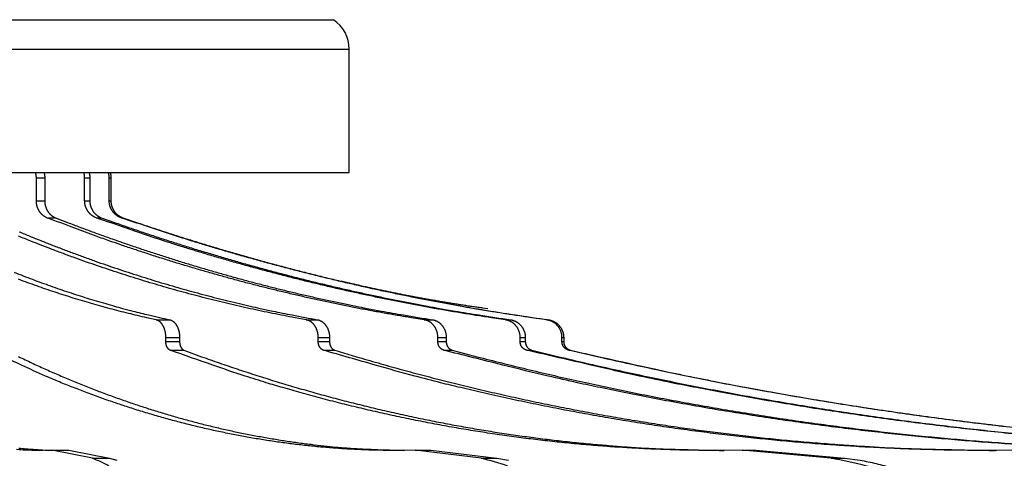
# Model space of a CAD drawing. Extents: x 361 to 2276, y 3727 to 5123.
# Drawn here: x 1116 to 1171, y 4371 to 4395 of the extents above; entities that cross this region are included whole.
import ezdxf

# ---------------------------------------------------------------- set-up
doc = ezdxf.new("R2010")
doc.units = 0
doc.header["$LTSCALE"] = 20
doc.header["$MEASUREMENT"] = 0
doc.layers.add('1', color=7, linetype='CONTINUOUS')
doc.layers.add('204', color=7, linetype='CONTINUOUS')

# ---------------------------------------------------------------- blocks, each defined once
blk = doc.blocks.new('HSDJJDJDJJ54')
at = {"layer": '204', "color": 7, "linetype": 'Continuous'}
for p, q in [((733.78, 4415.773), (782.394, 4415.773)), ((733.78, 4414.112), (783.28, 4414.112)), ((783.28, 4407.196), (783.28, 4414.112)), ((733.78, 4407.196), (783.28, 4407.196))]:
    blk.add_line(p, q, dxfattribs=at)
at = {"layer": '204', "color": 252, "linetype": 'Continuous'}
for p, q in [((765.737, 4405.606), (765.737, 4406.896)), ((765.737, 4406.896), (766.207, 4406.896)), ((766.207, 4406.896), (766.207, 4405.606)), ((768.445, 4405.606), (768.445, 4406.896)), ((768.445, 4406.896), (768.734, 4406.896)), ((768.734, 4406.896), (768.734, 4405.606)), ((769.82, 4405.606), (769.82, 4406.896)), ((769.82, 4406.896), (769.917, 4406.896)), ((769.917, 4406.896), (769.917, 4405.606)), ((765.737, 4405.606), (766.207, 4405.606)), ((768.445, 4405.606), (768.734, 4405.606)), ((769.82, 4405.606), (769.917, 4405.606)), ((766.331, 4404.661), (766.801, 4404.661)), ((769.089, 4404.661), (769.378, 4404.661)), ((770.49, 4404.661), (770.587, 4404.661)), ((772.448, 4398.933), (773.22, 4398.933)), ((780.872, 4398.933), (781.506, 4398.933)), ((787.487, 4398.933), (787.957, 4398.933)), ((792.038, 4398.933), (792.327, 4398.933)), ((794.35, 4398.933), (794.447, 4398.933)), ((772.997, 4397.713), (772.997, 4397.942)), ((772.997, 4397.942), (773.769, 4397.942)), ((773.769, 4397.942), (773.769, 4397.713)), ((781.541, 4397.713), (781.541, 4397.942)), ((781.541, 4397.942), (782.175, 4397.942)), ((782.175, 4397.942), (782.175, 4397.713)), ((788.25, 4397.713), (788.25, 4397.942)), ((788.25, 4397.942), (788.72, 4397.942)), ((788.72, 4397.942), (788.72, 4397.713)), ((792.866, 4397.713), (792.866, 4397.942)), ((792.866, 4397.942), (793.155, 4397.942)), ((793.155, 4397.942), (793.155, 4397.713)), ((795.21, 4397.713), (795.21, 4397.942)), ((795.21, 4397.942), (795.307, 4397.942)), ((795.307, 4397.942), (795.307, 4397.713)), ((772.997, 4397.713), (773.769, 4397.713)), ((773.242, 4397.226), (774.014, 4397.226)), ((781.541, 4397.713), (782.175, 4397.713)), ((781.839, 4397.226), (782.472, 4397.226)), ((788.25, 4397.713), (788.72, 4397.713)), ((788.59, 4397.226), (789.06, 4397.226)), ((792.866, 4397.713), (793.155, 4397.713)), ((793.234, 4397.226), (793.523, 4397.226)), ((795.21, 4397.713), (795.307, 4397.713)), ((795.594, 4397.226), (795.69, 4397.226)), ((768.881, 4391.16), (766.602, 4391.612)), ((766.602, 4391.612), (767.559, 4391.612)), ((767.559, 4391.612), (769.838, 4391.16)), ((768.881, 4391.16), (769.838, 4391.16)), ((790.675, 4391.16), (786.981, 4391.612)), ((786.981, 4391.612), (787.863, 4391.612)), ((787.863, 4391.612), (791.556, 4391.16)), ((790.675, 4391.16), (791.556, 4391.16)), ((810.283, 4391.16), (805.316, 4391.612)), ((805.316, 4391.612), (806.088, 4391.612)), ((806.088, 4391.612), (811.055, 4391.16)), ((810.283, 4391.16), (811.055, 4391.16))]:
    blk.add_line(p, q, dxfattribs=at)
for points in [[(765.737, 4406.896), (765.737, 4406.906, 0.002156), (765.737, 4406.916, 0.002128), (765.736, 4406.926, 0.002122), (765.736, 4406.935, 0.002142), (765.736, 4406.945, 0.002152), (765.735, 4406.955, 0.00216), (765.735, 4406.965, 0.002166), (765.734, 4406.975, 0.002177), (765.733, 4406.985, 0.002185), (765.733, 4406.994, 0.002195), (765.732, 4407.004, 0.002202), (765.731, 4407.014, 0.002211), (765.73, 4407.024, 0.00222), (765.728, 4407.034, 0.002235), (765.727, 4407.044, 0.002236), (765.726, 4407.055, 0.002233), (765.724, 4407.065, 0.002261), (765.723, 4407.075, 0.00232), (765.721, 4407.085, 0.002258), (765.719, 4407.095, 0.002112), (765.717, 4407.105, 0.002349), (765.715, 4407.115, 0.002826), (765.713, 4407.126, 0.002135), (765.711, 4407.136, 0.000699), (765.709, 4407.144, 0.003059), (765.707, 4407.156, 0.005305), (765.702, 4407.173, 0.00258), (765.696, 4407.196, 0.001358)], [(766.166, 4407.196), (766.169, 4407.186, -0.002347), (766.172, 4407.176, -0.002366), (766.174, 4407.166, -0.002368), (766.177, 4407.156, -0.00235), (766.179, 4407.146, -0.002339), (766.182, 4407.136, -0.00233), (766.184, 4407.125, -0.002323), (766.186, 4407.115, -0.002312), (766.188, 4407.105, -0.002304), (766.19, 4407.095, -0.002294), (766.191, 4407.085, -0.002286), (766.193, 4407.075, -0.002274), (766.195, 4407.065, -0.002268), (766.196, 4407.055, -0.002261), (766.197, 4407.044, -0.002248), (766.199, 4407.034, -0.002225), (766.2, 4407.024, -0.002235), (766.201, 4407.014, -0.002267), (766.202, 4407.004, -0.002199), (766.203, 4406.994, -0.002052), (766.204, 4406.985, -0.002245), (766.204, 4406.975, -0.002646), (766.205, 4406.964, -0.002024), (766.206, 4406.955, -0.00074), (766.206, 4406.946, -0.002799), (766.206, 4406.935, -0.004779), (766.207, 4406.918, -0.002361), (766.207, 4406.896, -0.001264)], [(768.445, 4406.896), (768.445, 4406.906, 0.002338), (768.445, 4406.916, 0.002308), (768.444, 4406.926, 0.002301), (768.444, 4406.935, 0.002323), (768.444, 4406.945, 0.002333), (768.443, 4406.955, 0.002342), (768.443, 4406.965, 0.002348), (768.442, 4406.975, 0.002359), (768.441, 4406.985, 0.002367), (768.44, 4406.994, 0.002378), (768.439, 4407.004, 0.002384), (768.438, 4407.014, 0.002394), (768.437, 4407.024, 0.002403), (768.436, 4407.034, 0.002418), (768.434, 4407.044, 0.002418), (768.433, 4407.055, 0.002413), (768.431, 4407.065, 0.002442), (768.429, 4407.075, 0.002505), (768.428, 4407.085, 0.002437), (768.426, 4407.095, 0.002279), (768.424, 4407.105, 0.002532), (768.422, 4407.115, 0.003046), (768.419, 4407.126, 0.002299), (768.417, 4407.136, 0.000753), (768.415, 4407.144, 0.003291), (768.412, 4407.156, 0.0057), (768.407, 4407.173, 0.002769), (768.401, 4407.196, 0.001456)], [(768.69, 4407.196), (768.693, 4407.186, -0.002515), (768.696, 4407.176, -0.002538), (768.698, 4407.166, -0.002541), (768.701, 4407.156, -0.002524), (768.704, 4407.146, -0.002515), (768.706, 4407.136, -0.002507), (768.708, 4407.125, -0.0025), (768.711, 4407.115, -0.00249), (768.713, 4407.105, -0.002483), (768.715, 4407.095, -0.002473), (768.717, 4407.085, -0.002466), (768.718, 4407.075, -0.002455), (768.72, 4407.065, -0.002449), (768.722, 4407.055, -0.002443), (768.723, 4407.044, -0.00243), (768.725, 4407.034, -0.002406), (768.726, 4407.024, -0.002419), (768.727, 4407.014, -0.002454), (768.728, 4407.004, -0.002381), (768.729, 4406.994, -0.002222), (768.73, 4406.985, -0.002432), (768.731, 4406.975, -0.002867), (768.732, 4406.964, -0.002194), (768.732, 4406.955, -0.000802), (768.733, 4406.946, -0.003034), (768.733, 4406.935, -0.005182), (768.733, 4406.918, -0.00256), (768.734, 4406.896, -0.001371)], [(769.82, 4406.896), (769.82, 4406.906, 0.002431), (769.82, 4406.916, 0.0024), (769.82, 4406.926, 0.002393), (769.82, 4406.935, 0.002415), (769.819, 4406.945, 0.002426), (769.819, 4406.955, 0.002435), (769.818, 4406.965, 0.002441), (769.817, 4406.975, 0.002453), (769.817, 4406.985, 0.00246), (769.816, 4406.994, 0.002471), (769.815, 4407.004, 0.002477), (769.814, 4407.014, 0.002487), (769.812, 4407.024, 0.002496), (769.811, 4407.034, 0.002511), (769.81, 4407.044, 0.002511), (769.808, 4407.055, 0.002505), (769.806, 4407.065, 0.002535), (769.805, 4407.075, 0.002599), (769.803, 4407.085, 0.002528), (769.801, 4407.095, 0.002363), (769.799, 4407.105, 0.002625), (769.796, 4407.115, 0.003156), (769.794, 4407.126, 0.002382), (769.792, 4407.136, 0.000779), (769.789, 4407.144, 0.003408), (769.786, 4407.156, 0.005898), (769.781, 4407.173, 0.002863), (769.775, 4407.196, 0.001505)], [(769.871, 4407.196), (769.874, 4407.186, -0.002596), (769.877, 4407.176, -0.00262), (769.88, 4407.166, -0.002625), (769.883, 4407.156, -0.002608), (769.886, 4407.146, -0.0026), (769.888, 4407.136, -0.002593), (769.891, 4407.125, -0.002587), (769.893, 4407.115, -0.002577), (769.895, 4407.105, -0.002571), (769.897, 4407.095, -0.002562), (769.899, 4407.085, -0.002555), (769.901, 4407.075, -0.002544), (769.903, 4407.065, -0.002539), (769.905, 4407.055, -0.002533), (769.906, 4407.044, -0.002521), (769.908, 4407.034, -0.002496), (769.909, 4407.024, -0.002509), (769.91, 4407.014, -0.002546), (769.911, 4407.004, -0.002472), (769.912, 4406.994, -0.002306), (769.913, 4406.985, -0.002525), (769.914, 4406.975, -0.002977), (769.915, 4406.964, -0.002278), (769.916, 4406.955, -0.000833), (769.916, 4406.946, -0.003151), (769.916, 4406.935, -0.005383), (769.917, 4406.918, -0.00266), (769.917, 4406.896, -0.001424)], [(766.331, 4404.661), (766.298, 4404.675, -0.011134), (766.266, 4404.69, -0.010706), (766.235, 4404.706, -0.010517), (766.203, 4404.725, -0.010704), (766.172, 4404.745, -0.010736), (766.141, 4404.766, -0.010714), (766.111, 4404.789, -0.010657), (766.081, 4404.814, -0.010654), (766.052, 4404.84, -0.010597), (766.024, 4404.868, -0.010557), (765.998, 4404.897, -0.010477), (765.972, 4404.927, -0.010412), (765.947, 4404.959, -0.010329), (765.923, 4404.992, -0.010264), (765.901, 4405.026, -0.010146), (765.879, 4405.062, -0.01), (765.86, 4405.098, -0.009972), (765.841, 4405.135, -0.010036), (765.824, 4405.173, -0.009689), (765.809, 4405.211, -0.009022), (765.795, 4405.25, -0.009727), (765.782, 4405.289, -0.011254), (765.771, 4405.33, -0.008687), (765.762, 4405.369, -0.003492), (765.754, 4405.404, -0.011615), (765.748, 4405.449, -0.019517), (765.742, 4405.517, -0.009788), (765.737, 4405.606, -0.005298)], [(766.207, 4405.606), (766.208, 4405.567, 0.008967), (766.21, 4405.528, 0.00869), (766.213, 4405.489, 0.008618), (766.218, 4405.449, 0.008861), (766.224, 4405.409, 0.008995), (766.232, 4405.369, 0.009091), (766.242, 4405.329, 0.009174), (766.253, 4405.289, 0.009308), (766.265, 4405.25, 0.00941), (766.279, 4405.211, 0.00953), (766.294, 4405.173, 0.009629), (766.311, 4405.135, 0.009741), (766.33, 4405.098, 0.009849), (766.35, 4405.062, 0.009971), (766.371, 4405.026, 0.010051), (766.393, 4404.992, 0.010094), (766.417, 4404.959, 0.010264), (766.442, 4404.927, 0.010525), (766.468, 4404.897, 0.010358), (766.495, 4404.868, 0.009812), (766.522, 4404.84, 0.010763), (766.551, 4404.814, 0.012683), (766.582, 4404.789, 0.009971), (766.611, 4404.766, 0.004047), (766.638, 4404.746, 0.013577), (766.673, 4404.725, 0.023381), (766.728, 4404.696, 0.011947), (766.801, 4404.661, 0.006517)], [(769.089, 4404.661), (769.054, 4404.675, -0.010498), (769.019, 4404.69, -0.010144), (768.985, 4404.706, -0.010018), (768.95, 4404.725, -0.010253), (768.916, 4404.745, -0.010346), (768.883, 4404.766, -0.010388), (768.85, 4404.789, -0.010402), (768.818, 4404.814, -0.010467), (768.787, 4404.84, -0.010483), (768.757, 4404.868, -0.010514), (768.727, 4404.897, -0.010508), (768.699, 4404.927, -0.010513), (768.672, 4404.959, -0.010501), (768.647, 4404.992, -0.010503), (768.622, 4405.026, -0.01045), (768.599, 4405.062, -0.010361), (768.578, 4405.098, -0.010394), (768.558, 4405.135, -0.010518), (768.54, 4405.173, -0.010209), (768.523, 4405.211, -0.00955), (768.508, 4405.25, -0.010341), (768.494, 4405.289, -0.012016), (768.482, 4405.33, -0.009314), (768.472, 4405.369, -0.003751), (768.464, 4405.404, -0.012498), (768.457, 4405.449, -0.02109), (768.45, 4405.517, -0.010602), (768.445, 4405.606, -0.005744)], [(768.734, 4405.606), (768.734, 4405.567, 0.009726), (768.737, 4405.528, 0.009423), (768.74, 4405.489, 0.009336), (768.746, 4405.449, 0.009588), (768.753, 4405.409, 0.009715), (768.761, 4405.369, 0.009798), (768.771, 4405.329, 0.00986), (768.783, 4405.289, 0.009973), (768.797, 4405.25, 0.010046), (768.812, 4405.211, 0.010135), (768.829, 4405.173, 0.010194), (768.847, 4405.135, 0.010264), (768.867, 4405.098, 0.010323), (768.888, 4405.062, 0.010394), (768.911, 4405.026, 0.010415), (768.936, 4404.992, 0.010396), (768.961, 4404.959, 0.010503), (768.988, 4404.927, 0.0107), (769.017, 4404.897, 0.010457), (769.046, 4404.868, 0.009842), (769.076, 4404.84, 0.010723), (769.107, 4404.814, 0.012542), (769.14, 4404.789, 0.009784), (769.172, 4404.766, 0.003954), (769.201, 4404.746, 0.013213), (769.239, 4404.725, 0.022489), (769.299, 4404.696, 0.011378), (769.378, 4404.661, 0.00618)], [(770.49, 4404.661), (770.454, 4404.675, -0.010195), (770.418, 4404.69, -0.009872), (770.382, 4404.706, -0.009773), (770.346, 4404.725, -0.010027), (770.311, 4404.745, -0.010146), (770.276, 4404.766, -0.010215), (770.242, 4404.789, -0.01026), (770.209, 4404.814, -0.010355), (770.176, 4404.84, -0.010405), (770.145, 4404.868, -0.010469), (770.114, 4404.897, -0.010498), (770.085, 4404.927, -0.010537), (770.057, 4404.959, -0.010561), (770.03, 4404.992, -0.010596), (770.005, 4405.026, -0.010577), (769.981, 4405.062, -0.010519), (769.959, 4405.098, -0.010584), (769.938, 4405.135, -0.010741), (769.919, 4405.173, -0.010454), (769.902, 4405.211, -0.009802), (769.886, 4405.25, -0.010638), (769.872, 4405.289, -0.01239), (769.86, 4405.33, -0.009623), (769.849, 4405.369, -0.00388), (769.84, 4405.404, -0.012939), (769.833, 4405.449, -0.021883), (769.826, 4405.517, -0.011016), (769.82, 4405.606, -0.00597)], [(769.917, 4405.606), (769.918, 4405.567, 0.010111), (769.92, 4405.528, 0.009794), (769.924, 4405.489, 0.009699), (769.93, 4405.449, 0.009954), (769.937, 4405.409, 0.010077), (769.946, 4405.369, 0.01015), (769.956, 4405.329, 0.0102), (769.969, 4405.289, 0.010301), (769.983, 4405.25, 0.010357), (769.998, 4405.211, 0.010427), (770.016, 4405.173, 0.010463), (770.035, 4405.135, 0.010509), (770.056, 4405.098, 0.010541), (770.078, 4405.062, 0.010584), (770.102, 4405.026, 0.010573), (770.127, 4404.992, 0.010523), (770.154, 4404.959, 0.010596), (770.182, 4404.927, 0.010761), (770.211, 4404.897, 0.010481), (770.242, 4404.868, 0.009834), (770.273, 4404.84, 0.01068), (770.305, 4404.814, 0.012448), (770.34, 4404.789, 0.009675), (770.373, 4404.766, 0.003903), (770.403, 4404.746, 0.013017), (770.443, 4404.725, 0.022037), (770.505, 4404.696, 0.011101), (770.587, 4404.661, 0.006018)], [(772.448, 4398.933), (771.931, 4399.047, -0.002504), (771.414, 4399.166, -0.002495), (770.897, 4399.291, -0.002488), (770.382, 4399.421, -0.002482), (769.866, 4399.556, -0.002476), (769.351, 4399.697, -0.002469), (768.836, 4399.843, -0.002461), (768.322, 4399.995, -0.002453), (767.809, 4400.152, -0.002445), (767.296, 4400.314, -0.002438), (766.784, 4400.482, -0.002428), (766.272, 4400.654, -0.002419), (765.761, 4400.833, -0.002411), (765.251, 4401.016, -0.002406), (764.742, 4401.205, -0.00239)], [(764.498, 4401.598, 0.002362), (765.005, 4401.399, 0.002377), (765.514, 4401.205, 0.002381), (766.023, 4401.016, 0.002376), (766.533, 4400.833, 0.002406), (767.044, 4400.654, 0.002464), (767.557, 4400.481, 0.002404), (768.068, 4400.314, 0.002253), (768.577, 4400.153, 0.002494), (769.094, 4399.995, 0.002982), (769.625, 4399.84, 0.002274), (770.123, 4399.697, 0.000786), (770.574, 4399.571, 0.003216), (771.154, 4399.421, 0.005565), (772.048, 4399.205, 0.002737), (773.22, 4398.933, 0.001454)], [(780.872, 4398.933), (780.242, 4399.047, -0.002088), (779.613, 4399.166, -0.002083), (778.984, 4399.291, -0.00208), (778.356, 4399.421, -0.002079), (777.728, 4399.556, -0.002076), (777.101, 4399.697, -0.002074), (776.474, 4399.843, -0.002071), (775.848, 4399.995, -0.002068), (775.223, 4400.152, -0.002065), (774.598, 4400.314, -0.002063), (773.974, 4400.482, -0.002059), (773.351, 4400.654, -0.002054), (772.729, 4400.833, -0.002052), (772.108, 4401.016, -0.002052), (771.487, 4401.205, -0.002043), (770.868, 4401.399, -0.002027), (770.25, 4401.598, -0.00204), (769.633, 4401.803, -0.002077), (769.015, 4402.013, -0.002014), (768.401, 4402.228, -0.001877), (767.792, 4402.446, -0.002067), (767.175, 4402.673, -0.002456), (766.544, 4402.912, -0.00186), (765.953, 4403.14, -0.000641), (765.419, 4403.348, -0.002614), (764.737, 4403.627, -0.004475)], [(764.764, 4403.878, 0.001983), (765.37, 4403.627, 0.001989), (765.978, 4403.381, 0.001994), (766.586, 4403.14, 0.001999), (767.197, 4402.904, 0.002004), (767.808, 4402.673, 0.002009), (768.421, 4402.448, 0.002014), (769.035, 4402.228, 0.002019), (769.65, 4402.013, 0.002023), (770.266, 4401.803, 0.002027), (770.883, 4401.598, 0.002033), (771.502, 4401.399, 0.00204), (772.121, 4401.205, 0.002039), (772.741, 4401.016, 0.002031), (773.362, 4400.833, 0.002052), (773.985, 4400.654, 0.002097), (774.609, 4400.481, 0.002042), (775.232, 4400.314, 0.00191), (775.851, 4400.153, 0.00211), (776.481, 4399.995, 0.002519), (777.127, 4399.84, 0.001917), (777.734, 4399.697, 0.000662), (778.283, 4399.571, 0.002705), (778.989, 4399.421, 0.004665), (780.078, 4399.205, 0.002288), (781.506, 4398.933, 0.001214)], [(787.487, 4398.933), (786.769, 4399.047, -0.001844), (786.051, 4399.166, -0.001842), (785.334, 4399.291, -0.00184), (784.617, 4399.421, -0.00184), (783.901, 4399.556, -0.00184), (783.186, 4399.697, -0.001839), (782.471, 4399.843, -0.001838), (781.757, 4399.995, -0.001837), (781.044, 4400.152, -0.001836), (780.332, 4400.314, -0.001835), (779.62, 4400.482, -0.001834), (778.91, 4400.654, -0.001832), (778.2, 4400.833, -0.001832), (777.492, 4401.016, -0.001833), (776.784, 4401.205, -0.001827), (776.078, 4401.399, -0.001815), (775.373, 4401.598, -0.001829), (774.669, 4401.803, -0.001864), (773.964, 4402.013, -0.00181), (773.264, 4402.228, -0.001688), (772.57, 4402.446, -0.001861), (771.866, 4402.673, -0.002214), (771.147, 4402.912, -0.00168), (770.472, 4403.14, -0.000579), (769.864, 4403.348, -0.002364), (769.085, 4403.627, -0.004058), (767.891, 4404.071, -0.001982), (766.331, 4404.661, -0.00105)], [(766.801, 4404.661), (767.487, 4404.395, 0.0018), (768.175, 4404.134, 0.0018), (768.864, 4403.878, 0.001802), (769.556, 4403.627, 0.001805), (770.248, 4403.381, 0.001808), (770.943, 4403.14, 0.00181), (771.638, 4402.904, 0.001812), (772.336, 4402.673, 0.001814), (773.035, 4402.448, 0.001816), (773.735, 4402.228, 0.001818), (774.436, 4402.013, 0.00182), (775.139, 4401.803, 0.001821), (775.843, 4401.598, 0.001824), (776.548, 4401.399, 0.001829), (777.255, 4401.205, 0.001826), (777.962, 4401.016, 0.001816), (778.67, 4400.833, 0.001834), (779.38, 4400.654, 0.001872), (780.092, 4400.481, 0.00182), (780.802, 4400.314, 0.001701), (781.509, 4400.153, 0.001878), (782.227, 4399.995, 0.002239), (782.964, 4399.84, 0.001702), (783.656, 4399.697, 0.000588), (784.282, 4399.571, 0.002399), (785.088, 4399.421, 0.004132), (786.33, 4399.205, 0.002024), (787.957, 4398.933, 0.001074)], [(792.038, 4398.933), (791.259, 4399.047, -0.001706), (790.48, 4399.166, -0.001705), (789.702, 4399.291, -0.001704), (788.925, 4399.421, -0.001705), (788.148, 4399.556, -0.001705), (787.372, 4399.697, -0.001705), (786.597, 4399.843, -0.001705), (785.823, 4399.995, -0.001705), (785.049, 4400.152, -0.001704), (784.276, 4400.314, -0.001705), (783.505, 4400.482, -0.001704), (782.734, 4400.654, -0.001703), (781.964, 4400.833, -0.001704), (781.196, 4401.016, -0.001706), (780.428, 4401.205, -0.001702), (779.662, 4401.399, -0.001691), (778.897, 4401.598, -0.001705), (778.133, 4401.803, -0.001739), (777.369, 4402.013, -0.001689), (776.61, 4402.228, -0.001577), (775.857, 4402.446, -0.001739), (775.093, 4402.673, -0.002071), (774.313, 4402.912, -0.001572), (773.581, 4403.14, -0.000542), (772.921, 4403.348, -0.002214), (772.077, 4403.627, -0.003806), (770.782, 4404.071, -0.001861), (769.089, 4404.661, -0.000987)], [(769.378, 4404.661), (770.122, 4404.395, 0.001693), (770.868, 4404.134, 0.001692), (771.616, 4403.878, 0.001692), (772.366, 4403.627, 0.001694), (773.117, 4403.381, 0.001695), (773.871, 4403.14, 0.001696), (774.625, 4402.904, 0.001697), (775.382, 4402.673, 0.001697), (776.14, 4402.448, 0.001698), (776.899, 4402.228, 0.001699), (777.66, 4402.013, 0.0017), (778.422, 4401.803, 0.0017), (779.186, 4401.598, 0.001701), (779.951, 4401.399, 0.001705), (780.717, 4401.205, 0.001701), (781.485, 4401.016, 0.001691), (782.253, 4400.833, 0.001706), (783.023, 4400.654, 0.001741), (783.795, 4400.481, 0.001692), (784.565, 4400.314, 0.001581), (785.332, 4400.153, 0.001744), (786.112, 4399.995, 0.002078), (786.911, 4399.84, 0.001579), (787.661, 4399.697, 0.000545), (788.34, 4399.571, 0.002225), (789.214, 4399.421, 0.003829), (790.561, 4399.205, 0.001874), (792.327, 4398.933, 0.000994)], [(794.35, 4398.933), (793.54, 4399.047, -0.001644), (792.731, 4399.166, -0.001642), (791.922, 4399.291, -0.001642), (791.114, 4399.421, -0.001643), (790.306, 4399.556, -0.001643), (789.499, 4399.697, -0.001644), (788.693, 4399.843, -0.001644), (787.888, 4399.995, -0.001644), (787.084, 4400.152, -0.001644), (786.28, 4400.314, -0.001645), (785.478, 4400.482, -0.001644), (784.677, 4400.654, -0.001644), (783.876, 4400.833, -0.001645), (783.077, 4401.016, -0.001648), (782.279, 4401.205, -0.001644), (781.483, 4401.399, -0.001634), (780.688, 4401.598, -0.001648), (779.894, 4401.803, -0.001681), (779.099, 4402.013, -0.001633), (778.31, 4402.228, -0.001525), (777.527, 4402.446, -0.001682), (776.732, 4402.673, -0.002004), (775.921, 4402.912, -0.001522), (775.161, 4403.14, -0.000525), (774.474, 4403.348, -0.002144), (773.597, 4403.627, -0.003687), (772.25, 4404.071, -0.001804), (770.49, 4404.661, -0.000957)], [(770.587, 4404.661), (771.361, 4404.395, 0.001642), (772.136, 4404.134, 0.001641), (772.914, 4403.878, 0.00164), (773.693, 4403.627, 0.001641), (774.475, 4403.381, 0.001642), (775.258, 4403.14, 0.001642), (776.043, 4402.904, 0.001643), (776.829, 4402.673, 0.001643), (777.617, 4402.448, 0.001643), (778.407, 4402.228, 0.001644), (779.198, 4402.013, 0.001644), (779.99, 4401.803, 0.001643), (780.784, 4401.598, 0.001645), (781.58, 4401.399, 0.001648), (782.376, 4401.205, 0.001644), (783.174, 4401.016, 0.001634), (783.973, 4400.833, 0.001648), (784.773, 4400.654, 0.001681), (785.576, 4400.481, 0.001634), (786.377, 4400.314, 0.001526), (787.174, 4400.153, 0.001683), (787.985, 4399.995, 0.002005), (788.815, 4399.84, 0.001523), (789.596, 4399.697, 0.000526), (790.302, 4399.571, 0.002145), (791.21, 4399.421, 0.00369), (792.611, 4399.205, 0.001806), (794.447, 4398.933, 0.000958)], [(791.056, 4399.55), (790.779, 4399.588, -0.000851), (790.503, 4399.627, -0.000851), (790.227, 4399.667, -0.000851), (789.951, 4399.707, -0.000851), (789.675, 4399.749, -0.000852), (789.399, 4399.792, -0.000852), (789.123, 4399.836, -0.000852), (788.848, 4399.88, -0.000852), (788.572, 4399.926, -0.000852), (788.297, 4399.972, -0.000853), (788.022, 4400.02, -0.000852), (787.747, 4400.068, -0.000852), (787.472, 4400.117, -0.000853), (787.198, 4400.167, -0.000854), (786.923, 4400.219, -0.000852), (786.649, 4400.271, -0.000847), (786.375, 4400.324, -0.000855), (786.101, 4400.378, -0.000872), (785.827, 4400.433, -0.000847), (785.554, 4400.489, -0.000791), (785.283, 4400.545, -0.000873), (785.007, 4400.603, -0.001041), (784.726, 4400.664, -0.00079), (784.461, 4400.722, -0.000271), (784.222, 4400.774, -0.001114), (783.916, 4400.844, -0.001916), (783.445, 4400.954, -0.000937), (782.828, 4401.099, -0.000496)], [(772.997, 4397.942), (772.996, 4397.986, 0.007458), (772.994, 4398.031, 0.00716), (772.991, 4398.076, 0.007103), (772.987, 4398.122, 0.007406), (772.981, 4398.167, 0.007604), (772.973, 4398.213, 0.007776), (772.964, 4398.259, 0.007951), (772.954, 4398.304, 0.008202), (772.942, 4398.349, 0.00844), (772.928, 4398.394, 0.008718), (772.914, 4398.437, 0.009001), (772.897, 4398.48, 0.009321), (772.88, 4398.521, 0.009668), (772.861, 4398.561, 0.010051), (772.84, 4398.599, 0.010434), (772.819, 4398.636, 0.010794), (772.796, 4398.671, 0.011329), (772.773, 4398.704, 0.011985), (772.748, 4398.735, 0.012228), (772.723, 4398.765, 0.011988), (772.697, 4398.791, 0.013541), (772.67, 4398.816, 0.016451), (772.642, 4398.839, 0.013556), (772.615, 4398.859, 0.005884), (772.591, 4398.875, 0.018945), (772.559, 4398.892, 0.034246), (772.511, 4398.911, 0.018415), (772.448, 4398.933, 0.010291)], [(773.22, 4398.933), (773.248, 4398.926, -0.017818), (773.275, 4398.917, -0.016687), (773.303, 4398.905, -0.016031), (773.332, 4398.892, -0.016097), (773.36, 4398.876, -0.015773), (773.387, 4398.859, -0.015333), (773.415, 4398.838, -0.014791), (773.442, 4398.816, -0.01436), (773.469, 4398.791, -0.013809), (773.495, 4398.765, -0.01332), (773.52, 4398.735, -0.012765), (773.545, 4398.704, -0.012279), (773.568, 4398.671, -0.011771), (773.591, 4398.636, -0.011331), (773.612, 4398.599, -0.010846), (773.633, 4398.561, -0.010383), (773.652, 4398.521, -0.010053), (773.669, 4398.48, -0.00984), (773.686, 4398.437, -0.009269), (773.701, 4398.394, -0.008462), (773.714, 4398.35, -0.008899), (773.726, 4398.304, -0.010021), (773.736, 4398.258, -0.007658), (773.745, 4398.213, -0.003193), (773.753, 4398.173, -0.009916), (773.759, 4398.122, -0.016269), (773.764, 4398.044, -0.008157), (773.769, 4397.942, -0.004438)], [(781.541, 4397.942), (781.54, 4397.986, 0.009081), (781.538, 4398.031, 0.008712), (781.534, 4398.076, 0.008629), (781.529, 4398.122, 0.008976), (781.521, 4398.167, 0.009184), (781.512, 4398.213, 0.009353), (781.501, 4398.259, 0.009513), (781.489, 4398.304, 0.009753), (781.474, 4398.349, 0.009961), (781.458, 4398.394, 0.010205), (781.44, 4398.437, 0.010433), (781.42, 4398.48, 0.010691), (781.398, 4398.521, 0.010954), (781.375, 4398.561, 0.01124), (781.35, 4398.599, 0.011497), (781.324, 4398.636, 0.011712), (781.297, 4398.671, 0.012083), (781.268, 4398.704, 0.012555), (781.238, 4398.735, 0.01256), (781.207, 4398.765, 0.012083), (781.176, 4398.791, 0.013375), (781.143, 4398.816, 0.015882), (781.109, 4398.839, 0.012772), (781.076, 4398.859, 0.005468), (781.047, 4398.875, 0.017384), (781.008, 4398.892, 0.030298), (780.949, 4398.911, 0.015828), (780.872, 4398.933, 0.00874)], [(781.506, 4398.933), (781.539, 4398.926, -0.014918), (781.573, 4398.917, -0.014139), (781.608, 4398.905, -0.01378), (781.642, 4398.892, -0.01406), (781.676, 4398.876, -0.014036), (781.71, 4398.859, -0.01391), (781.743, 4398.838, -0.013702), (781.776, 4398.816, -0.01358), (781.809, 4398.791, -0.013345), (781.841, 4398.765, -0.013142), (781.872, 4398.735, -0.012863), (781.901, 4398.704, -0.012617), (781.93, 4398.671, -0.012333), (781.958, 4398.636, -0.012084), (781.984, 4398.599, -0.01177), (782.009, 4398.561, -0.011441), (782.032, 4398.521, -0.011242), (782.053, 4398.48, -0.011149), (782.073, 4398.437, -0.010634), (782.091, 4398.394, -0.009808), (782.107, 4398.35, -0.010411), (782.122, 4398.304, -0.011832), (782.135, 4398.258, -0.009117), (782.146, 4398.213, -0.003816), (782.154, 4398.173, -0.011894), (782.162, 4398.122, -0.019673), (782.169, 4398.044, -0.00991), (782.175, 4397.942, -0.005399)], [(788.25, 4397.942), (788.249, 4397.986, 0.010356), (788.247, 4398.031, 0.009927), (788.242, 4398.076, 0.009818), (788.236, 4398.122, 0.010191), (788.227, 4398.167, 0.010395), (788.217, 4398.213, 0.010547), (788.204, 4398.259, 0.010676), (788.19, 4398.304, 0.010886), (788.173, 4398.349, 0.011046), (788.155, 4398.394, 0.011236), (788.134, 4398.437, 0.011392), (788.112, 4398.48, 0.01157), (788.087, 4398.521, 0.011737), (788.061, 4398.561, 0.01192), (788.032, 4398.599, 0.012052), (788.003, 4398.636, 0.012136), (787.971, 4398.671, 0.012362), (787.938, 4398.704, 0.012683), (787.904, 4398.735, 0.012515), (787.869, 4398.765, 0.011889), (787.833, 4398.791, 0.012989), (787.796, 4398.816, 0.015203), (787.757, 4398.839, 0.012049), (787.72, 4398.859, 0.005117), (787.686, 4398.875, 0.016151), (787.642, 4398.892, 0.02759), (787.575, 4398.911, 0.014196), (787.487, 4398.933, 0.007791)], [(787.957, 4398.933), (787.996, 4398.926, -0.013204), (788.035, 4398.917, -0.01259), (788.074, 4398.905, -0.01236), (788.113, 4398.892, -0.012715), (788.151, 4398.876, -0.012821), (788.19, 4398.859, -0.01284), (788.228, 4398.838, -0.012799), (788.266, 4398.816, -0.012838), (788.303, 4398.791, -0.012784), (788.339, 4398.765, -0.012753), (788.375, 4398.735, -0.012653), (788.409, 4398.704, -0.012575), (788.441, 4398.671, -0.012459), (788.473, 4398.636, -0.012363), (788.503, 4398.599, -0.012195), (788.531, 4398.561, -0.011993), (788.557, 4398.521, -0.011921), (788.582, 4398.48, -0.011947), (788.604, 4398.437, -0.011511), (788.625, 4398.394, -0.010707), (788.644, 4398.35, -0.011457), (788.66, 4398.304, -0.013124), (788.675, 4398.258, -0.010186), (788.687, 4398.213, -0.004279), (788.697, 4398.173, -0.013377), (788.706, 4398.122, -0.02229), (788.714, 4398.044, -0.011275), (788.72, 4397.942, -0.006151)], [(792.866, 4397.942), (792.865, 4397.986, 0.011233), (792.862, 4398.031, 0.010762), (792.857, 4398.076, 0.010632), (792.85, 4398.122, 0.011018), (792.841, 4398.167, 0.011212), (792.83, 4398.213, 0.011343), (792.816, 4398.259, 0.011441), (792.8, 4398.304, 0.01162), (792.782, 4398.349, 0.011734), (792.762, 4398.394, 0.011874), (792.74, 4398.437, 0.011967), (792.715, 4398.48, 0.01208), (792.689, 4398.521, 0.012169), (792.66, 4398.561, 0.012272), (792.63, 4398.599, 0.012313), (792.597, 4398.636, 0.012304), (792.563, 4398.671, 0.012432), (792.528, 4398.704, 0.012653), (792.491, 4398.735, 0.012381), (792.452, 4398.765, 0.011672), (792.413, 4398.791, 0.012653), (792.373, 4398.816, 0.014689), (792.331, 4398.839, 0.011545), (792.29, 4398.859, 0.004882), (792.254, 4398.875, 0.015346), (792.206, 4398.892, 0.025933), (792.133, 4398.911, 0.013237), (792.038, 4398.933, 0.007243)], [(792.327, 4398.933), (792.369, 4398.926, -0.01223), (792.411, 4398.917, -0.011696), (792.453, 4398.905, -0.011526), (792.495, 4398.892, -0.011908), (792.538, 4398.876, -0.01207), (792.58, 4398.859, -0.012157), (792.621, 4398.838, -0.012197), (792.662, 4398.816, -0.012316), (792.702, 4398.791, -0.012355), (792.741, 4398.765, -0.012418), (792.78, 4398.735, -0.012421), (792.817, 4398.704, -0.012442), (792.852, 4398.671, -0.01243), (792.886, 4398.636, -0.012432), (792.919, 4398.599, -0.012365), (792.949, 4398.561, -0.012253), (792.978, 4398.521, -0.012273), (793.004, 4398.48, -0.012388), (793.029, 4398.437, -0.01202), (793.051, 4398.394, -0.011247), (793.071, 4398.35, -0.012105), (793.089, 4398.304, -0.013945), (793.105, 4398.258, -0.010881), (793.119, 4398.213, -0.004583), (793.13, 4398.173, -0.01436), (793.139, 4398.122, -0.02406), (793.147, 4398.044, -0.01221), (793.155, 4397.942, -0.006667)], [(795.21, 4397.942), (795.209, 4397.986, 0.011678), (795.206, 4398.031, 0.011186), (795.201, 4398.076, 0.011044), (795.194, 4398.122, 0.011435), (795.185, 4398.167, 0.011622), (795.173, 4398.213, 0.01174), (795.159, 4398.259, 0.011819), (795.143, 4398.304, 0.011978), (795.124, 4398.349, 0.012065), (795.103, 4398.394, 0.012177), (795.08, 4398.437, 0.012235), (795.054, 4398.48, 0.012311), (795.027, 4398.521, 0.012359), (794.997, 4398.561, 0.01242), (794.965, 4398.599, 0.012413), (794.931, 4398.636, 0.012358), (794.896, 4398.671, 0.012437), (794.859, 4398.704, 0.01261), (794.821, 4398.735, 0.01229), (794.781, 4398.765, 0.011545), (794.74, 4398.791, 0.012471), (794.698, 4398.816, 0.014422), (794.654, 4398.839, 0.011293), (794.613, 4398.859, 0.004766), (794.574, 4398.875, 0.014955), (794.525, 4398.892, 0.025153), (794.449, 4398.911, 0.012795), (794.35, 4398.933, 0.006991)], [(794.447, 4398.933), (794.49, 4398.926, -0.011787), (794.534, 4398.917, -0.011288), (794.578, 4398.905, -0.011142), (794.622, 4398.892, -0.011532), (794.666, 4398.876, -0.011716), (794.709, 4398.859, -0.011829), (794.752, 4398.838, -0.011902), (794.795, 4398.816, -0.012054), (794.837, 4398.791, -0.012133), (794.878, 4398.765, -0.012236), (794.917, 4398.735, -0.012285), (794.956, 4398.704, -0.012351), (794.993, 4398.671, -0.012387), (795.028, 4398.636, -0.012437), (795.062, 4398.599, -0.012418), (795.094, 4398.561, -0.012352), (795.123, 4398.521, -0.012419), (795.151, 4398.48, -0.01258), (795.176, 4398.437, -0.01225), (795.2, 4398.394, -0.011497), (795.221, 4398.35, -0.01241), (795.239, 4398.304, -0.01434), (795.256, 4398.258, -0.01122), (795.27, 4398.213, -0.004733), (795.281, 4398.173, -0.014846), (795.291, 4398.122, -0.024947), (795.3, 4398.044, -0.012682), (795.307, 4397.942, -0.006928)], [(766.602, 4391.612), (766.108, 4391.601, -0.00688), (765.614, 4391.604, -0.006876), (765.119, 4391.621, -0.006867), (764.625, 4391.651, -0.006859)], [(764.751, 4391.732, 0.014266), (765.553, 4391.667, 0.007039), (766.602, 4391.604, 0.003742)], [(786.981, 4391.612), (786.18, 4391.601, -0.004246), (785.379, 4391.604, -0.004242), (784.578, 4391.621, -0.004239), (783.776, 4391.651, -0.004241), (782.974, 4391.695, -0.004239), (782.172, 4391.752, -0.004233), (781.37, 4391.824, -0.004225), (780.569, 4391.908, -0.004217), (779.767, 4392.007, -0.004206), (778.966, 4392.12, -0.004194), (778.166, 4392.246, -0.004177), (777.365, 4392.386, -0.004159), (776.566, 4392.539, -0.004143), (775.766, 4392.707, -0.00413), (774.968, 4392.888, -0.004097), (774.17, 4393.082, -0.00405), (773.374, 4393.29, -0.004059), (772.578, 4393.512, -0.004113), (771.781, 4393.749, -0.003968), (770.989, 4393.997, -0.003681), (770.203, 4394.257, -0.00403), (769.405, 4394.536, -0.004757), (768.59, 4394.837, -0.00358), (767.826, 4395.128, -0.001232), (767.136, 4395.398, -0.004989), (766.253, 4395.775, -0.008427), (764.899, 4396.393, -0.004057), (763.128, 4397.226, -0.002135)], [(764.74, 4396.867, 0.003396), (765.472, 4396.519, 0.003424), (766.206, 4396.182, 0.003456), (766.942, 4395.858, 0.003491), (767.678, 4395.545, 0.003525), (768.417, 4395.244, 0.003556), (769.156, 4394.954, 0.003587), (769.897, 4394.677, 0.003617), (770.639, 4394.411, 0.003648), (771.383, 4394.157, 0.003676), (772.127, 4393.915, 0.003704), (772.872, 4393.685, 0.003728), (773.618, 4393.467, 0.003757), (774.365, 4393.261, 0.003788), (775.113, 4393.067, 0.003803), (775.862, 4392.885, 0.003801), (776.611, 4392.715, 0.003855), (777.361, 4392.557, 0.003952), (778.113, 4392.411, 0.003859), (778.862, 4392.277, 0.003619), (779.608, 4392.155, 0.004008), (780.365, 4392.045, 0.004793), (781.141, 4391.947, 0.003655), (781.87, 4391.862, 0.001265), (782.528, 4391.791, 0.005163), (783.374, 4391.727, 0.008917), (784.678, 4391.664, 0.004375), (786.384, 4391.603, 0.002322)], [(773.242, 4397.226), (773.229, 4397.231, -0.015803), (773.216, 4397.237, -0.014781), (773.203, 4397.245, -0.014144), (773.19, 4397.253, -0.014086), (773.178, 4397.262, -0.013745), (773.165, 4397.272, -0.013333), (773.153, 4397.282, -0.012858), (773.141, 4397.294, -0.012482), (773.129, 4397.307, -0.012026), (773.117, 4397.321, -0.011626), (773.106, 4397.336, -0.011182), (773.095, 4397.351, -0.010794), (773.085, 4397.368, -0.010395), (773.075, 4397.385, -0.010051), (773.066, 4397.402, -0.009668), (773.057, 4397.421, -0.009298), (773.048, 4397.44, -0.009048), (773.041, 4397.46, -0.008903), (773.034, 4397.48, -0.008421), (773.027, 4397.5, -0.007711), (773.021, 4397.521, -0.008158), (773.016, 4397.542, -0.009254), (773.011, 4397.564, -0.007066), (773.007, 4397.585, -0.002885), (773.004, 4397.604, -0.00925), (773.002, 4397.628, -0.01527), (772.999, 4397.665, -0.00763), (772.997, 4397.713, -0.004137)], [(805.316, 4391.612), (804.239, 4391.601, -0.003158), (803.162, 4391.604, -0.003155), (802.084, 4391.621, -0.003153), (801.006, 4391.651, -0.003156), (799.928, 4391.695, -0.003156), (798.849, 4391.752, -0.003156), (797.771, 4391.824, -0.003154), (796.694, 4391.908, -0.003152), (795.616, 4392.007, -0.003149), (794.539, 4392.12, -0.003146), (793.462, 4392.246, -0.003141), (792.386, 4392.386, -0.003134), (791.311, 4392.539, -0.003131), (790.236, 4392.707, -0.00313), (789.162, 4392.888, -0.003115), (788.09, 4393.082, -0.003089), (787.019, 4393.29, -0.003107), (785.948, 4393.512, -0.003161), (784.878, 4393.749, -0.003062), (783.812, 4393.997, -0.002851), (782.755, 4394.257, -0.003135), (781.682, 4394.536, -0.003719), (780.587, 4394.837, -0.002814), (779.56, 4395.128, -0.000971), (778.632, 4395.398, -0.003943), (777.445, 4395.775, -0.006728), (775.623, 4396.393, -0.003269), (773.242, 4397.226, -0.001727)], [(773.769, 4397.713), (773.769, 4397.692, 0.006971), (773.77, 4397.671, 0.006729), (773.772, 4397.65, 0.006682), (773.774, 4397.628, 0.006931), (773.776, 4397.607, 0.007093), (773.78, 4397.585, 0.007232), (773.784, 4397.564, 0.007374), (773.788, 4397.542, 0.007577), (773.793, 4397.521, 0.007768), (773.799, 4397.5, 0.007991), (773.806, 4397.48, 0.008216), (773.813, 4397.46, 0.008469), (773.821, 4397.44, 0.008744), (773.829, 4397.421, 0.009047), (773.838, 4397.402, 0.009345), (773.847, 4397.385, 0.009621), (773.857, 4397.368, 0.01005), (773.867, 4397.351, 0.010589), (773.878, 4397.336, 0.010748), (773.889, 4397.321, 0.010485), (773.901, 4397.307, 0.011827), (773.913, 4397.294, 0.014373), (773.925, 4397.282, 0.011765), (773.937, 4397.272, 0.004987), (773.948, 4397.262, 0.016537), (773.963, 4397.253, 0.030038), (773.985, 4397.24, 0.016162), (774.014, 4397.226, 0.009032)], [(774.014, 4397.226), (775.003, 4396.864, 0.002785), (775.995, 4396.514, 0.002794), (776.988, 4396.176, 0.002805), (777.984, 4395.849, 0.00282), (778.982, 4395.534, 0.002833), (779.981, 4395.232, 0.002844), (780.983, 4394.941, 0.002856), (781.986, 4394.662, 0.002867), (782.99, 4394.395, 0.002878), (783.997, 4394.14, 0.002888), (785.004, 4393.898, 0.002898), (786.013, 4393.667, 0.002905), (787.024, 4393.448, 0.002916), (788.035, 4393.242, 0.00293), (789.048, 4393.048, 0.00293), (790.061, 4392.866, 0.00292), (791.075, 4392.696, 0.002952), (792.091, 4392.538, 0.003017), (793.109, 4392.393, 0.002938), (794.124, 4392.26, 0.002748), (795.133, 4392.139, 0.003037), (796.159, 4392.03, 0.003623), (797.209, 4391.933, 0.002756), (798.195, 4391.849, 0.000953), (799.087, 4391.78, 0.003886), (800.232, 4391.718, 0.006694), (801.996, 4391.658, 0.003279), (804.306, 4391.602, 0.001739)], [(781.839, 4397.226), (781.823, 4397.231, -0.013606), (781.808, 4397.237, -0.012922), (781.792, 4397.245, -0.012574), (781.777, 4397.253, -0.012742), (781.761, 4397.262, -0.012673), (781.746, 4397.272, -0.012527), (781.731, 4397.282, -0.012324), (781.716, 4397.294, -0.012194), (781.702, 4397.307, -0.011982), (781.688, 4397.321, -0.011799), (781.674, 4397.336, -0.01156), (781.661, 4397.351, -0.011351), (781.648, 4397.368, -0.011117), (781.636, 4397.385, -0.010915), (781.625, 4397.402, -0.010656), (781.614, 4397.421, -0.010384), (781.604, 4397.44, -0.010234), (781.594, 4397.46, -0.010184), (781.586, 4397.48, -0.009735), (781.578, 4397.5, -0.008994), (781.571, 4397.521, -0.009593), (781.564, 4397.542, -0.010968), (781.559, 4397.564, -0.008436), (781.554, 4397.585, -0.003457), (781.55, 4397.604, -0.011114), (781.547, 4397.628, -0.018478), (781.544, 4397.665, -0.009272), (781.541, 4397.713, -0.005032)], [(820.902, 4391.612), (819.59, 4391.601, -0.002593), (818.278, 4391.604, -0.00259), (816.965, 4391.621, -0.00259), (815.652, 4391.651, -0.002592), (814.339, 4391.695, -0.002593), (813.026, 4391.752, -0.002593), (811.713, 4391.824, -0.002593), (810.401, 4391.908, -0.002593), (809.088, 4392.007, -0.002593), (807.776, 4392.12, -0.002592), (806.465, 4392.246, -0.00259), (805.155, 4392.386, -0.002588), (803.845, 4392.539, -0.002588), (802.536, 4392.707, -0.00259), (801.229, 4392.888, -0.002581), (799.923, 4393.082, -0.002563), (798.618, 4393.29, -0.002582), (797.314, 4393.512, -0.002631), (796.01, 4393.749, -0.002553), (794.713, 4393.997, -0.002381), (793.425, 4394.257, -0.002623), (792.119, 4394.536, -0.003118), (790.785, 4394.837, -0.002365), (789.534, 4395.128, -0.000817), (788.403, 4395.398, -0.003322), (786.958, 4395.775, -0.005693), (784.739, 4396.393, -0.002777), (781.839, 4397.226, -0.001471)], [(782.175, 4397.713), (782.175, 4397.692, 0.008488), (782.176, 4397.671, 0.008187), (782.178, 4397.65, 0.008119), (782.18, 4397.628, 0.008403), (782.183, 4397.607, 0.008574), (782.187, 4397.585, 0.008711), (782.192, 4397.564, 0.00884), (782.198, 4397.542, 0.009035), (782.204, 4397.521, 0.009203), (782.211, 4397.5, 0.009399), (782.219, 4397.48, 0.009582), (782.228, 4397.46, 0.009788), (782.237, 4397.44, 0.01), (782.247, 4397.421, 0.010232), (782.258, 4397.402, 0.010436), (782.27, 4397.385, 0.010603), (782.282, 4397.368, 0.010913), (782.294, 4397.351, 0.011323), (782.307, 4397.336, 0.011297), (782.321, 4397.321, 0.010842), (782.335, 4397.307, 0.012014), (782.35, 4397.294, 0.014304), (782.365, 4397.282, 0.011453), (782.379, 4397.272, 0.004794), (782.393, 4397.262, 0.01571), (782.41, 4397.253, 0.027529), (782.437, 4397.24, 0.014363), (782.472, 4397.226, 0.007918)], [(782.472, 4397.226), (783.682, 4396.863, 0.002388), (784.895, 4396.511, 0.00239), (786.11, 4396.172, 0.002394), (787.328, 4395.844, 0.002401), (788.548, 4395.528, 0.002406), (789.77, 4395.224, 0.002411), (790.995, 4394.933, 0.002416), (792.222, 4394.653, 0.00242), (793.45, 4394.385, 0.002425), (794.681, 4394.13, 0.002429), (795.913, 4393.887, 0.002433), (797.147, 4393.656, 0.002435), (798.383, 4393.437, 0.00244), (799.62, 4393.23, 0.002448), (800.858, 4393.036, 0.002445), (802.098, 4392.854, 0.002432), (803.338, 4392.684, 0.002456), (804.58, 4392.527, 0.002507), (805.825, 4392.382, 0.002438), (807.066, 4392.249, 0.002279), (808.3, 4392.129, 0.002515), (809.555, 4392.021, 0.002998), (810.839, 4391.925, 0.002279), (812.045, 4391.842, 0.000788), (813.136, 4391.773, 0.003211), (814.536, 4391.712, 0.005525), (816.694, 4391.655, 0.002705), (819.519, 4391.601, 0.001434)], [(788.59, 4397.226), (788.572, 4397.231, -0.012212), (788.554, 4397.237, -0.011691), (788.536, 4397.245, -0.011479), (788.519, 4397.253, -0.011743), (788.501, 4397.262, -0.011806), (788.484, 4397.272, -0.011799), (788.466, 4397.282, -0.011746), (788.45, 4397.294, -0.01176), (788.433, 4397.307, -0.011701), (788.417, 4397.321, -0.011663), (788.401, 4397.336, -0.011571), (788.386, 4397.351, -0.011498), (788.372, 4397.368, -0.011399), (788.358, 4397.385, -0.011318), (788.345, 4397.402, -0.011175), (788.333, 4397.421, -0.011002), (788.321, 4397.44, -0.010953), (788.311, 4397.46, -0.010999), (788.301, 4397.48, -0.010608), (788.292, 4397.5, -0.009873), (788.284, 4397.521, -0.010605), (788.276, 4397.542, -0.012209), (788.27, 4397.564, -0.00945), (788.265, 4397.585, -0.003884), (788.26, 4397.604, -0.012523), (788.256, 4397.628, -0.020955), (788.253, 4397.665, -0.010554), (788.25, 4397.713, -0.005734)], [(821.163, 4391.908, -0.002276), (819.666, 4392.007, -0.002276), (818.17, 4392.12, -0.002277), (816.675, 4392.246, -0.002276), (815.18, 4392.386, -0.002275), (813.687, 4392.539, -0.002276), (812.194, 4392.707, -0.00228), (810.703, 4392.888, -0.002273), (809.213, 4393.082, -0.002259), (807.726, 4393.29, -0.002277), (806.239, 4393.512, -0.002322), (804.751, 4393.749, -0.002255), (803.272, 4393.997, -0.002105), (801.803, 4394.257, -0.002321), (800.314, 4394.536, -0.002762), (798.792, 4394.837, -0.002097), (797.365, 4395.128, -0.000725), (796.076, 4395.398, -0.00295), (794.427, 4395.775, -0.005066), (791.897, 4396.393, -0.002476), (788.59, 4397.226, -0.001313)], [(788.72, 4397.713), (788.721, 4397.692, 0.00968), (788.722, 4397.671, 0.009331), (788.724, 4397.65, 0.009241), (788.727, 4397.628, 0.009547), (788.73, 4397.607, 0.009714), (788.735, 4397.585, 0.009837), (788.74, 4397.564, 0.009941), (788.747, 4397.542, 0.010112), (788.754, 4397.521, 0.010241), (788.762, 4397.5, 0.010395), (788.771, 4397.48, 0.010521), (788.781, 4397.46, 0.010664), (788.792, 4397.44, 0.0108), (788.803, 4397.421, 0.010951), (788.815, 4397.402, 0.011056), (788.829, 4397.385, 0.011119), (788.842, 4397.368, 0.011317), (788.857, 4397.351, 0.011609), (788.872, 4397.336, 0.011441), (788.887, 4397.321, 0.010855), (788.903, 4397.307, 0.011884), (788.92, 4397.294, 0.01396), (788.937, 4397.282, 0.011022), (788.954, 4397.272, 0.004578), (788.969, 4397.262, 0.014896), (788.989, 4397.253, 0.025561), (789.02, 4397.24, 0.013111), (789.06, 4397.226, 0.007175)], [(789.06, 4397.226), (790.444, 4396.862, 0.002141), (791.831, 4396.509, 0.00214), (793.221, 4396.169, 0.002141), (794.614, 4395.84, 0.002145), (796.009, 4395.524, 0.002148), (797.408, 4395.219, 0.00215), (798.809, 4394.927, 0.002151), (800.212, 4394.646, 0.002153), (801.617, 4394.378, 0.002155), (803.025, 4394.123, 0.002157), (804.435, 4393.879, 0.002158), (805.846, 4393.648, 0.002158), (807.259, 4393.429, 0.002161), (808.674, 4393.222, 0.002166), (810.091, 4393.028, 0.002162), (811.509, 4392.846, 0.00215), (812.927, 4392.676, 0.002169), (814.348, 4392.519, 0.002213), (815.773, 4392.374, 0.002151), (817.192, 4392.242, 0.002009), (818.604, 4392.122, 0.002217), (820.039, 4392.014, 0.002641), (821.508, 4391.919, 0.002007)], [(793.234, 4397.226), (793.215, 4397.231, -0.011394), (793.195, 4397.237, -0.010953), (793.176, 4397.245, -0.010805), (793.157, 4397.253, -0.011109), (793.138, 4397.262, -0.011234), (793.119, 4397.272, -0.011296), (793.1, 4397.282, -0.011321), (793.082, 4397.294, -0.011411), (793.064, 4397.307, -0.011437), (793.047, 4397.321, -0.011482), (793.03, 4397.336, -0.011479), (793.014, 4397.351, -0.011491), (792.998, 4397.368, -0.011478), (792.983, 4397.385, -0.01148), (792.969, 4397.402, -0.01142), (792.955, 4397.421, -0.011319), (792.943, 4397.44, -0.011346), (792.931, 4397.46, -0.011467), (792.921, 4397.48, -0.011128), (792.911, 4397.5, -0.010411), (792.902, 4397.521, -0.011239), (792.894, 4397.542, -0.013004), (792.887, 4397.564, -0.010112), (792.881, 4397.585, -0.004166), (792.877, 4397.604, -0.013458), (792.872, 4397.628, -0.02263), (792.869, 4397.665, -0.01143), (792.866, 4397.713, -0.006216)], [(793.155, 4397.713), (793.155, 4397.692, 0.010499), (793.156, 4397.671, 0.010116), (793.158, 4397.65, 0.010008), (793.161, 4397.628, 0.010324), (793.165, 4397.607, 0.010484), (793.17, 4397.585, 0.010589), (793.176, 4397.564, 0.010668), (793.183, 4397.542, 0.010813), (793.191, 4397.521, 0.010906), (793.2, 4397.5, 0.011019), (793.21, 4397.48, 0.011094), (793.22, 4397.46, 0.011185), (793.232, 4397.44, 0.011258), (793.244, 4397.421, 0.011345), (793.258, 4397.402, 0.011375), (793.272, 4397.385, 0.011361), (793.287, 4397.368, 0.011479), (793.303, 4397.351, 0.011689), (793.319, 4397.336, 0.011432), (793.336, 4397.321, 0.010769), (793.353, 4397.307, 0.011705), (793.371, 4397.294, 0.01364), (793.39, 4397.282, 0.010681), (793.408, 4397.272, 0.004417), (793.424, 4397.262, 0.014314), (793.446, 4397.253, 0.02428), (793.479, 4397.24, 0.01234), (793.523, 4397.226, 0.006727)], [(820.458, 4392.539, -0.002102), (818.839, 4392.707, -0.002105), (817.221, 4392.888, -0.0021), (815.605, 4393.082, -0.002088), (813.992, 4393.29, -0.002105), (812.379, 4393.512, -0.002148), (810.765, 4393.749, -0.002087), (809.16, 4393.997, -0.001949), (807.567, 4394.257, -0.002149), (805.951, 4394.536, -0.002559), (804.301, 4394.837, -0.001944), (802.753, 4395.128, -0.000672), (801.355, 4395.398, -0.002737), (799.566, 4395.775, -0.004705), (796.822, 4396.393, -0.002302), (793.234, 4397.226, -0.001221)], [(793.523, 4397.226), (795.028, 4396.861, 0.001998), (796.536, 4396.507, 0.001996), (798.047, 4396.166, 0.001996), (799.562, 4395.837, 0.001998), (801.08, 4395.52, 0.001999), (802.6, 4395.215, 0.002), (804.123, 4394.922, 0.002001), (805.649, 4394.641, 0.002001), (807.177, 4394.373, 0.002002), (808.708, 4394.117, 0.002003), (810.241, 4393.873, 0.002003), (811.775, 4393.641, 0.002002), (813.312, 4393.422, 0.002004), (814.851, 4393.215, 0.002008), (816.391, 4393.021, 0.002003), (817.933, 4392.839, 0.001991), (819.475, 4392.67, 0.002008), (821.02, 4392.512, 0.002049)], [(795.594, 4397.226), (795.573, 4397.231, -0.011015), (795.553, 4397.237, -0.010608), (795.533, 4397.245, -0.010486), (795.513, 4397.253, -0.010805), (795.493, 4397.262, -0.010955), (795.474, 4397.272, -0.011045), (795.454, 4397.282, -0.011102), (795.435, 4397.294, -0.011225), (795.417, 4397.307, -0.011288), (795.399, 4397.321, -0.01137), (795.381, 4397.336, -0.011407), (795.364, 4397.351, -0.011459), (795.348, 4397.368, -0.011488), (795.333, 4397.385, -0.01153), (795.318, 4397.402, -0.011511), (795.304, 4397.421, -0.011449), (795.291, 4397.44, -0.011515), (795.279, 4397.46, -0.011675), (795.268, 4397.48, -0.011365), (795.258, 4397.5, -0.010662), (795.248, 4397.521, -0.01154), (795.24, 4397.542, -0.013388), (795.233, 4397.564, -0.010436), (795.227, 4397.585, -0.004305), (795.222, 4397.604, -0.013921), (795.218, 4397.628, -0.02347), (795.214, 4397.665, -0.011872), (795.21, 4397.713, -0.006459)], [(795.307, 4397.713), (795.308, 4397.692, 0.010915), (795.309, 4397.671, 0.010515), (795.311, 4397.65, 0.010397), (795.314, 4397.628, 0.010717), (795.318, 4397.607, 0.010871), (795.324, 4397.585, 0.010965), (795.33, 4397.564, 0.011029), (795.337, 4397.542, 0.011158), (795.345, 4397.521, 0.011228), (795.354, 4397.5, 0.011318), (795.364, 4397.48, 0.011365), (795.376, 4397.46, 0.011425), (795.388, 4397.44, 0.011464), (795.401, 4397.421, 0.011516), (795.415, 4397.402, 0.011507), (795.429, 4397.385, 0.011454), (795.445, 4397.368, 0.011531), (795.461, 4397.351, 0.011701), (795.478, 4397.336, 0.011401), (795.495, 4397.321, 0.010703), (795.513, 4397.307, 0.011594), (795.532, 4397.294, 0.013461), (795.552, 4397.282, 0.010501), (795.571, 4397.272, 0.004334), (795.588, 4397.262, 0.014018), (795.61, 4397.253, 0.023657), (795.645, 4397.24, 0.011975), (795.69, 4397.226, 0.006517)], [(820.532, 4392.888, -0.002022), (818.853, 4393.082, -0.00201), (817.175, 4393.29, -0.002028), (815.498, 4393.512, -0.002068), (813.82, 4393.749, -0.00201), (812.152, 4393.997, -0.001878), (810.495, 4394.257, -0.002071), (808.815, 4394.536, -0.002467), (807.1, 4394.837, -0.001875), (805.49, 4395.128, -0.000648), (804.036, 4395.398, -0.002639), (802.177, 4395.775, -0.00454), (799.324, 4396.393, -0.002223), (795.594, 4397.226, -0.001179)], [(795.69, 4397.226), (797.258, 4396.86, 0.001934), (798.829, 4396.506, 0.001932), (800.404, 4396.164, 0.001931), (801.982, 4395.834, 0.001932), (803.563, 4395.517, 0.001933), (805.147, 4395.211, 0.001933), (806.734, 4394.918, 0.001933), (808.324, 4394.637, 0.001934), (809.916, 4394.368, 0.001934), (811.511, 4394.111, 0.001935), (813.108, 4393.867, 0.001934), (814.707, 4393.636, 0.001933), (816.309, 4393.416, 0.001935), (817.912, 4393.209, 0.001938), (819.517, 4393.015, 0.001933), (821.123, 4392.833, 0.001921)], [(769.806, 4390.726, 0.034586), (768.881, 4391.16, 0.021005)], [(769.838, 4391.16), (770.24, 4391.049, -0.039594)], [(792.175, 4390.726, 0.025618), (790.675, 4391.16, 0.014597)], [(791.556, 4391.16), (792.21, 4391.049, -0.025554)], [(820.801, 4384.987, 0.013226), (819.99, 4385.914, 0.013549), (819.158, 4386.77, 0.013332), (818.309, 4387.548, 0.015066), (817.43, 4388.253, 0.018281), (816.516, 4388.884, 0.015127), (815.648, 4389.429, 0.006689), (814.857, 4389.882, 0.020997), (813.845, 4390.297, 0.037658), (812.299, 4390.726, 0.020165), (810.283, 4391.16, 0.011246)], [(811.055, 4391.16), (811.933, 4391.049, -0.019249), (812.82, 4390.869, -0.018086), (813.716, 4390.618, -0.017474), (814.617, 4390.297, -0.017707), (815.52, 4389.901, -0.017452), (816.421, 4389.429, -0.017031), (817.316, 4388.879, -0.016463), (818.202, 4388.253, -0.016007), (819.074, 4387.549, -0.015387), (819.93, 4386.77, -0.014829), (820.764, 4385.914, -0.014178)]]:
    blk.add_lwpolyline(points, format="xyb", dxfattribs=at)
at = {"layer": '204', "color": 7, "linetype": 'Continuous'}
blk.add_arc((781.28, 4414.112), 2, 0, 56.144, dxfattribs=at)

msp = doc.modelspace()

# ---------------------------------------------------------------- block references
at = {"layer": '1', "color": 1, "linetype": 'ByBlock'}
msp.add_blockref('HSDJJDJDJJ54', (351.387, -20.382), dxfattribs=at)

doc.saveas('drawing.dxf')
